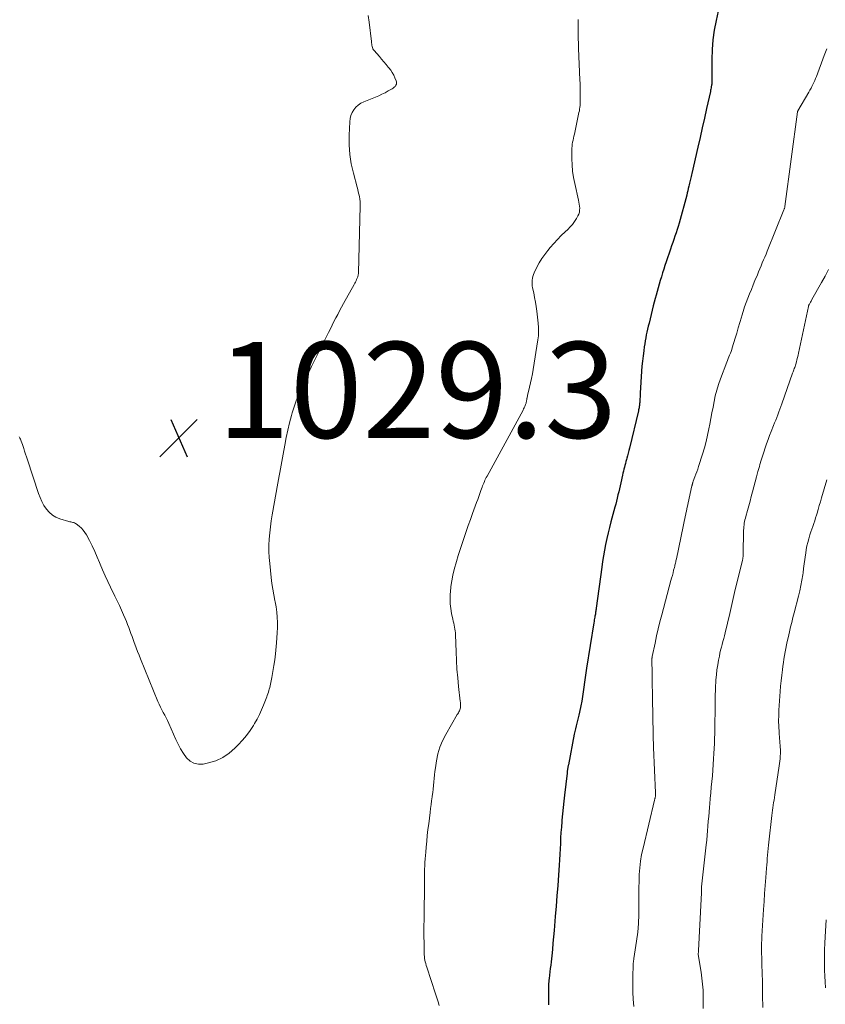
# Model space of a CAD drawing. Units: feet. Extents: x 1974998 to 1980016, y 590000 to 595000.
# Drawn here: x 1975257 to 1975425, y 590497 to 590702 of the extents above; entities that cross this region are included whole.
import ezdxf

# ---------------------------------------------------------------- set-up
doc = ezdxf.new("R2010")
doc.units = ezdxf.units.FT
doc.header["$LTSCALE"] = 100
doc.header["$MEASUREMENT"] = 0
for name, color, linetype, lineweight in [('CONTOUR INDEX', 32, 'Continuous', 25), ('CONTOUR INTERMEDIATE', 40, 'Continuous', 15), ('SPOT ELEVATION', 7, 'Continuous', 15)]:
    doc.layers.add(name, color=color, linetype=linetype, lineweight=lineweight)
doc.styles.add('slant', font='romans.shx', dxfattribs={"oblique": 14.999978})

# ---------------------------------------------------------------- blocks, each defined once
blk = doc.blocks.new('SPOT')
at = {"layer": 'SPOT ELEVATION', "lineweight": 25}
for p, q in [((-3.95, -3.95), (3.86, 3.85)), ((-1.67, 3.81), (1.74, -3.97))]:
    blk.add_line(p, q, dxfattribs=at)

msp = doc.modelspace()

# ---------------------------------------------------------------- linework, layer by layer
at = {"layer": 'CONTOUR INDEX', "elevation": 1020, "flags": 128}
msp.add_lwpolyline([(1975402.94, 590705.74), (1975402.08, 590701.84), (1975401.7, 590699.84), (1975401.41, 590697.83), (1975401.25, 590695.81), (1975401.18, 590693.77), (1975401.16, 590690.13), (1975401.16, 590689.91), (1975401.17, 590689.69), (1975401.17, 590689.47), (1975401.18, 590689.25), (1975401.19, 590688.95), (1975401.19, 590688.88), (1975401.19, 590688.81), (1975401.19, 590688.74), (1975401.18, 590688.67), (1975401.17, 590688.6), (1975401.16, 590688.54), (1975401.15, 590688.47), (1975401.14, 590688.4), (1975401.07, 590688.05), (1975401.03, 590687.81), (1975400.98, 590687.56), (1975400.93, 590687.32), (1975400.88, 590687.08), (1975400.09, 590683.53), (1975399.64, 590681.52), (1975399.19, 590679.5), (1975398.73, 590677.49), (1975398.27, 590675.48), (1975396.99, 590669.97), (1975396.92, 590669.68), (1975396.85, 590669.39), (1975396.78, 590669.1), (1975396.71, 590668.81), (1975396.64, 590668.52), (1975396.58, 590668.23), (1975396.51, 590667.94), (1975396.45, 590667.65), (1975396.38, 590667.31), (1975396.28, 590666.85), (1975396.18, 590666.4), (1975396.07, 590665.94), (1975395.95, 590665.48), (1975394.37, 590659.65), (1975394.18, 590658.96), (1975393.97, 590658.28), (1975393.74, 590657.6), (1975393.51, 590656.92), (1975393.27, 590656.25), (1975393.03, 590655.57), (1975392.79, 590654.89), (1975392.56, 590654.21), (1975391.67, 590651.59), (1975391.41, 590650.81), (1975391.16, 590650.04), (1975390.92, 590649.26), (1975390.68, 590648.48), (1975390.67, 590648.42), (1975390.45, 590647.67), (1975390.22, 590646.91), (1975390.01, 590646.16), (1975389.79, 590645.41), (1975389.58, 590644.65), (1975389.37, 590643.9), (1975389.17, 590643.14), (1975388.98, 590642.38), (1975388.1, 590638.79), (1975387.95, 590638.18), (1975387.81, 590637.56), (1975387.67, 590636.95), (1975387.54, 590636.33), (1975387.42, 590635.71), (1975387.31, 590635.09), (1975387.2, 590634.47), (1975387.11, 590633.85), (1975386.99, 590633), (1975386.85, 590631.95), (1975386.73, 590630.9), (1975386.64, 590629.85), (1975386.57, 590628.79), (1975386.29, 590624.23), (1975386.27, 590623.83), (1975386.24, 590623.43), (1975386.22, 590623.03), (1975386.19, 590622.64), (1975386.16, 590622.28), (1975386.15, 590622.06), (1975386.12, 590621.84), (1975386.09, 590621.62), (1975386.06, 590621.4), (1975386.02, 590621.18), (1975385.98, 590620.97), (1975385.93, 590620.75), (1975385.88, 590620.53), (1975384.02, 590612.76), (1975383.89, 590612.23), (1975383.75, 590611.69), (1975383.61, 590611.16), (1975383.47, 590610.63), (1975383.4, 590610.37), (1975383.29, 590609.96), (1975383.19, 590609.56), (1975383.08, 590609.16), (1975382.98, 590608.75), (1975382.87, 590608.35), (1975382.77, 590607.95), (1975382.68, 590607.54), (1975382.59, 590607.13), (1975382.23, 590605.52), (1975382.08, 590604.88), (1975381.94, 590604.25), (1975381.79, 590603.62), (1975381.64, 590602.98), (1975381.48, 590602.35), (1975381.32, 590601.72), (1975381.16, 590601.09), (1975380.99, 590600.46), (1975380.17, 590597.41), (1975379.87, 590596.24), (1975379.58, 590595.06), (1975379.32, 590593.88), (1975379.07, 590592.69), (1975378.84, 590591.5), (1975378.63, 590590.3), (1975378.44, 590589.11), (1975378.26, 590587.91), (1975377.12, 590579.41), (1975377.09, 590579.2), (1975377.06, 590579), (1975377.03, 590578.79), (1975376.99, 590578.58), (1975376.96, 590578.38), (1975376.93, 590578.17), (1975376.89, 590577.96), (1975376.85, 590577.76), (1975376.81, 590577.55), (1975376.76, 590577.24), (1975376.7, 590576.93), (1975376.65, 590576.62), (1975376.6, 590576.31), (1975375.1, 590566.87), (1975374.95, 590565.9), (1975374.81, 590564.92), (1975374.67, 590563.94), (1975374.55, 590562.96), (1975374.42, 590561.99), (1975374.27, 590561.01), (1975374.1, 590560.04), (1975373.91, 590559.07), (1975373.62, 590557.7), (1975373.5, 590557.12), (1975373.36, 590556.55), (1975373.22, 590555.98), (1975373.06, 590555.41), (1975372.9, 590554.84), (1975372.76, 590554.27), (1975372.63, 590553.7), (1975372.51, 590553.12), (1975371.3, 590546.77), (1975371.27, 590546.62), (1975371.24, 590546.48), (1975371.22, 590546.33), (1975371.19, 590546.18), (1975371.17, 590546.04), (1975371.15, 590545.89), (1975371.13, 590545.75), (1975371.1, 590545.61), (1975371.08, 590545.46), (1975371.06, 590545.32), (1975371.05, 590545.18), (1975371.03, 590545.03), (1975370.5, 590540.44), (1975370.35, 590539.14), (1975370.22, 590537.84), (1975370.09, 590536.54), (1975369.97, 590535.24), (1975369.94, 590534.9), (1975369.85, 590533.77), (1975369.77, 590532.64), (1975369.7, 590531.5), (1975369.64, 590530.37), (1975369.58, 590529.24), (1975369.52, 590528.1), (1975369.45, 590526.97), (1975369.38, 590525.84), (1975369.24, 590523.77), (1975369.09, 590521.61), (1975368.93, 590519.44), (1975368.76, 590517.28), (1975368.59, 590515.12), (1975368.34, 590512.24), (1975368.22, 590510.91), (1975368.1, 590509.59), (1975367.97, 590508.26), (1975367.83, 590506.93), (1975367.7, 590505.65), (1975367.62, 590504.97), (1975367.54, 590504.28), (1975367.46, 590503.6), (1975367.38, 590502.91), (1975367.29, 590502.24), (1975367.25, 590501.89), (1975367.22, 590501.54), (1975367.19, 590501.19), (1975367.18, 590500.84), (1975367.17, 590500.49), (1975367.17, 590500.13), (1975367.17, 590499.78), (1975367.18, 590499.43), (1975367.19, 590498.75), (1975367.2, 590498.06), (1975367.2, 590497.38), (1975367.18, 590496.69)], dxfattribs=at)
at = {"layer": 'CONTOUR INTERMEDIATE', "flags": 128}
for points, elevation in [([(1975329.63, 590702.92), (1975329.8, 590701.51), (1975330.27, 590697.48), (1975330.3, 590697.23), (1975330.34, 590696.97), (1975330.39, 590696.72), (1975330.44, 590696.47), (1975330.52, 590696.23), (1975330.61, 590696), (1975330.74, 590695.79), (1975330.89, 590695.59), (1975331.94, 590694.35), (1975332.4, 590693.8), (1975332.87, 590693.26), (1975333.33, 590692.71), (1975333.8, 590692.17), (1975333.94, 590692), (1975334.31, 590691.52), (1975334.64, 590691.03), (1975334.93, 590690.5), (1975335.19, 590689.95), (1975335.45, 590689.33), (1975335.51, 590689.08), (1975335.53, 590688.84), (1975335.48, 590688.6), (1975335.38, 590688.36), (1975335.22, 590688.14), (1975335.04, 590687.95), (1975334.84, 590687.78), (1975334.62, 590687.63), (1975333.8, 590687.18), (1975333.15, 590686.83), (1975332.49, 590686.5), (1975331.82, 590686.2), (1975331.14, 590685.91), (1975328.7, 590684.93), (1975328.1, 590684.62), (1975327.54, 590684.25), (1975327.05, 590683.79), (1975326.61, 590683.27), (1975326.27, 590682.68), (1975326, 590682.07), (1975325.84, 590681.42), (1975325.76, 590680.74), (1975325.64, 590677.94), (1975325.66, 590675.94), (1975325.79, 590673.95), (1975326.1, 590671.99), (1975326.53, 590670.04), (1975327.31, 590667.13), (1975327.44, 590666.64), (1975327.56, 590666.15), (1975327.67, 590665.65), (1975327.78, 590665.16), (1975327.86, 590664.66), (1975327.92, 590664.16), (1975327.94, 590663.65), (1975327.95, 590663.15), (1975327.59, 590649.37), (1975327.58, 590649.21), (1975327.57, 590649.06), (1975327.55, 590648.91), (1975327.52, 590648.76), (1975327.48, 590648.61), (1975327.43, 590648.46), (1975327.38, 590648.32), (1975327.32, 590648.18), (1975327.21, 590647.91), (1975327.08, 590647.63), (1975326.95, 590647.36), (1975326.81, 590647.1), (1975326.67, 590646.83), (1975324.46, 590642.86), (1975324.05, 590642.12), (1975323.65, 590641.38), (1975323.26, 590640.63), (1975322.87, 590639.87), (1975322.49, 590639.12), (1975322.11, 590638.36), (1975321.73, 590637.61), (1975321.35, 590636.85), (1975317.84, 590629.76), (1975317.27, 590628.58), (1975316.69, 590627.39), (1975316.14, 590626.2), (1975315.58, 590625.01), (1975315.07, 590623.8), (1975314.59, 590622.58), (1975314.17, 590621.33), (1975313.79, 590620.07), (1975313.65, 590619.56), (1975313.25, 590618.04), (1975312.88, 590616.5), (1975312.56, 590614.96), (1975312.26, 590613.4), (1975311.93, 590611.5), (1975311.79, 590610.73), (1975311.65, 590609.97), (1975311.5, 590609.21), (1975311.35, 590608.46), (1975311.2, 590607.7), (1975311.05, 590606.94), (1975310.91, 590606.18), (1975310.77, 590605.42), (1975309.61, 590598.86), (1975309.41, 590597.59), (1975309.24, 590596.33), (1975309.1, 590595.06), (1975309, 590593.78), (1975308.95, 590592.5), (1975308.95, 590591.23), (1975309.01, 590589.95), (1975309.11, 590588.68), (1975309.43, 590585.77), (1975309.58, 590584.56), (1975309.75, 590583.36), (1975309.97, 590582.16), (1975310.2, 590580.97), (1975310.26, 590580.7), (1975310.45, 590579.64), (1975310.6, 590578.58), (1975310.69, 590577.51), (1975310.73, 590576.44), (1975310.72, 590575.36), (1975310.69, 590574.28), (1975310.62, 590573.21), (1975310.53, 590572.14), (1975310.29, 590569.88), (1975310.15, 590568.64), (1975309.98, 590567.41), (1975309.77, 590566.19), (1975309.54, 590564.97), (1975309.18, 590563.21), (1975309.11, 590562.87), (1975309.02, 590562.54), (1975308.93, 590562.2), (1975308.82, 590561.87), (1975308.71, 590561.55), (1975308.59, 590561.22), (1975308.47, 590560.89), (1975308.35, 590560.57), (1975307.82, 590559.21), (1975307.4, 590558.22), (1975306.95, 590557.24), (1975306.46, 590556.29), (1975305.93, 590555.35), (1975305.7, 590554.97), (1975305, 590553.89), (1975304.25, 590552.84), (1975303.43, 590551.85), (1975302.56, 590550.89), (1975301.87, 590550.19), (1975300.65, 590549.14), (1975299.33, 590548.25), (1975297.88, 590547.61), (1975296.33, 590547.14), (1975295.26, 590546.91), (1975294.25, 590546.89), (1975293.32, 590547.06), (1975292.51, 590547.54), (1975291.77, 590548.23), (1975291.14, 590549.13), (1975290.55, 590550.06), (1975290.03, 590551.02), (1975289.55, 590552.01), (1975288.07, 590555.38), (1975287.8, 590555.96), (1975287.52, 590556.53), (1975287.23, 590557.1), (1975286.93, 590557.66), (1975286.62, 590558.22), (1975286.34, 590558.78), (1975286.07, 590559.36), (1975285.82, 590559.95), (1975282.2, 590568.85), (1975281.9, 590569.61), (1975281.59, 590570.38), (1975281.3, 590571.15), (1975281, 590571.92), (1975280.89, 590572.21), (1975280.66, 590572.84), (1975280.43, 590573.47), (1975280.2, 590574.1), (1975279.97, 590574.72), (1975279.73, 590575.35), (1975279.49, 590575.98), (1975279.25, 590576.6), (1975278.99, 590577.22), (1975278.68, 590577.98), (1975278.25, 590578.98), (1975277.81, 590579.97), (1975277.35, 590580.95), (1975276.88, 590581.92), (1975275.95, 590583.77), (1975275.38, 590584.95), (1975274.82, 590586.15), (1975274.29, 590587.35), (1975273.79, 590588.57), (1975273.66, 590588.88), (1975273.16, 590590.05), (1975272.65, 590591.21), (1975272.1, 590592.36), (1975271.54, 590593.49), (1975270.92, 590594.69), (1975270.61, 590595.19), (1975270.27, 590595.66), (1975269.87, 590596.09), (1975269.42, 590596.47), (1975268.79, 590596.95), (1975268.63, 590597.06), (1975268.45, 590597.16), (1975268.27, 590597.23), (1975268.08, 590597.28), (1975267.88, 590597.32), (1975267.68, 590597.37), (1975267.49, 590597.42), (1975267.29, 590597.47), (1975265.41, 590598.02), (1975264.59, 590598.35), (1975263.83, 590598.79), (1975263.17, 590599.37), (1975262.58, 590600.04), (1975262.09, 590600.81), (1975261.64, 590601.61), (1975261.27, 590602.44), (1975260.94, 590603.3), (1975258.63, 590610.34), (1975258.44, 590610.93), (1975258.25, 590611.51), (1975258.06, 590612.1), (1975257.87, 590612.68), (1975257.75, 590613.08), (1975257.62, 590613.47), (1975257.49, 590613.85), (1975257.33, 590614.23), (1975257.17, 590614.6), (1975257.07, 590614.84), (1975256.94, 590615.09)], 1028), ([(1975373.32, 590702.05), (1975373.32, 590701.67), (1975373.34, 590700.29), (1975373.36, 590699.22), (1975373.38, 590698.15), (1975373.41, 590697.08), (1975373.45, 590696.01), (1975373.71, 590689.51), (1975373.73, 590688.73), (1975373.75, 590687.96), (1975373.77, 590687.18), (1975373.78, 590686.41), (1975373.79, 590685.58), (1975373.79, 590685.22), (1975373.78, 590684.86), (1975373.76, 590684.5), (1975373.73, 590684.13), (1975373.69, 590683.78), (1975373.65, 590683.42), (1975373.59, 590683.06), (1975373.52, 590682.71), (1975372.56, 590678.16), (1975372.47, 590677.74), (1975372.38, 590677.33), (1975372.29, 590676.92), (1975372.2, 590676.51), (1975372.13, 590676.09), (1975372.07, 590675.68), (1975372.04, 590675.26), (1975372.02, 590674.84), (1975372.03, 590673.06), (1975372.07, 590671.76), (1975372.18, 590670.46), (1975372.37, 590669.18), (1975372.62, 590667.9), (1975373.43, 590664.45), (1975373.51, 590664.03), (1975373.58, 590663.6), (1975373.63, 590663.17), (1975373.67, 590662.74), (1975373.65, 590662.32), (1975373.59, 590661.91), (1975373.46, 590661.51), (1975373.29, 590661.13), (1975372.99, 590660.6), (1975372.6, 590659.98), (1975372.17, 590659.38), (1975371.69, 590658.84), (1975371.17, 590658.32), (1975370.61, 590657.8), (1975369.79, 590657.03), (1975369.01, 590656.24), (1975368.25, 590655.41), (1975367.53, 590654.56), (1975367.01, 590653.93), (1975366.38, 590653.1), (1975365.79, 590652.25), (1975365.25, 590651.36), (1975364.76, 590650.44), (1975364.19, 590649.29), (1975364.04, 590648.92), (1975363.91, 590648.55), (1975363.82, 590648.17), (1975363.76, 590647.77), (1975363.74, 590647.38), (1975363.75, 590646.98), (1975363.79, 590646.59), (1975363.85, 590646.19), (1975364.08, 590645.09), (1975364.26, 590644.15), (1975364.43, 590643.2), (1975364.58, 590642.25), (1975364.71, 590641.3), (1975365.02, 590638.8), (1975365.09, 590637.92), (1975365.11, 590637.05), (1975365.06, 590636.18), (1975364.96, 590635.3), (1975363.98, 590629.14), (1975363.82, 590628.2), (1975363.64, 590627.27), (1975363.44, 590626.35), (1975363.22, 590625.42), (1975362.86, 590623.97), (1975362.81, 590623.78), (1975362.77, 590623.58), (1975362.73, 590623.39), (1975362.7, 590623.19), (1975362.68, 590623.13), (1975362.66, 590622.96), (1975362.63, 590622.8), (1975362.6, 590622.64), (1975362.56, 590622.48), (1975362.53, 590622.31), (1975362.49, 590622.15), (1975362.44, 590622), (1975362.38, 590621.84), (1975362.31, 590621.65), (1975362.21, 590621.4), (1975362.1, 590621.16), (1975361.98, 590620.92), (1975361.86, 590620.68), (1975354.37, 590606.91), (1975354.22, 590606.63), (1975354.08, 590606.34), (1975353.94, 590606.06), (1975353.81, 590605.77), (1975353.69, 590605.48), (1975353.56, 590605.18), (1975353.45, 590604.89), (1975353.34, 590604.59), (1975353.1, 590603.94), (1975352.88, 590603.31), (1975352.65, 590602.69), (1975352.43, 590602.07), (1975352.2, 590601.44), (1975351.36, 590599.1), (1975350.91, 590597.86), (1975350.47, 590596.62), (1975350.03, 590595.38), (1975349.6, 590594.14), (1975349.17, 590592.89), (1975348.77, 590591.64), (1975348.38, 590590.38), (1975348.02, 590589.12), (1975347.54, 590587.43), (1975347.26, 590586.27), (1975347.02, 590585.1), (1975346.85, 590583.91), (1975346.73, 590582.72), (1975346.71, 590582.39), (1975346.68, 590581.36), (1975346.71, 590580.33), (1975346.82, 590579.31), (1975347, 590578.3), (1975347.25, 590577.08), (1975347.34, 590576.67), (1975347.42, 590576.27), (1975347.51, 590575.86), (1975347.6, 590575.46), (1975347.67, 590575.05), (1975347.73, 590574.65), (1975347.77, 590574.24), (1975347.8, 590573.82), (1975347.91, 590570.29), (1975347.99, 590568.48), (1975348.09, 590566.68), (1975348.25, 590564.88), (1975348.43, 590563.08), (1975348.79, 590560.02), (1975348.81, 590559.76), (1975348.83, 590559.49), (1975348.84, 590559.22), (1975348.84, 590558.95), (1975348.84, 590558.87), (1975348.82, 590558.65), (1975348.78, 590558.43), (1975348.7, 590558.21), (1975348.61, 590558.01), (1975348.5, 590557.8), (1975348.39, 590557.6), (1975348.28, 590557.4), (1975348.16, 590557.2), (1975345.78, 590553.05), (1975345.12, 590551.74), (1975344.56, 590550.4), (1975344.15, 590549), (1975343.84, 590547.57), (1975343.61, 590546.1), (1975343.5, 590545.37), (1975343.41, 590544.64), (1975343.34, 590543.91), (1975343.28, 590543.17), (1975343.22, 590542.44), (1975343.16, 590541.7), (1975343.07, 590540.97), (1975342.97, 590540.24), (1975342.95, 590540.08), (1975342.83, 590539.27), (1975342.72, 590538.46), (1975342.61, 590537.65), (1975342.51, 590536.84), (1975342.21, 590534.47), (1975342.06, 590533.25), (1975341.93, 590532.03), (1975341.8, 590530.8), (1975341.69, 590529.58), (1975341.6, 590528.54), (1975341.54, 590527.84), (1975341.48, 590527.13), (1975341.44, 590526.42), (1975341.4, 590525.71), (1975341.37, 590525), (1975341.35, 590524.29), (1975341.33, 590523.57), (1975341.32, 590522.86), (1975341.24, 590514.3), (1975341.24, 590514.15), (1975341.24, 590514.01), (1975341.24, 590513.86), (1975341.23, 590513.71), (1975341.23, 590513.57), (1975341.23, 590513.42), (1975341.23, 590513.27), (1975341.23, 590513.13), (1975341.26, 590507.51), (1975341.28, 590507.14), (1975341.31, 590506.77), (1975341.36, 590506.4), (1975341.43, 590506.03), (1975341.51, 590505.67), (1975341.6, 590505.31), (1975341.71, 590504.95), (1975341.82, 590504.59), (1975343.65, 590498.99), (1975343.91, 590498.18), (1975344.17, 590497.36), (1975344.41, 590496.55)], 1024), ([(1975425.13, 590695.97), (1975424.6, 590694.57), (1975422.96, 590690.17), (1975422.79, 590689.76), (1975422.62, 590689.34), (1975422.44, 590688.94), (1975422.25, 590688.54), (1975422.04, 590688.14), (1975421.84, 590687.75), (1975421.62, 590687.36), (1975421.4, 590686.97), (1975419.1, 590683.05), (1975419.09, 590683.03), (1975419.08, 590683.01), (1975419.08, 590682.99), (1975419.07, 590682.97), (1975419.04, 590682.89), (1975419.04, 590682.87), (1975419.03, 590682.85), (1975419.03, 590682.83), (1975419.02, 590682.81), (1975416.41, 590663.11), (1975416.4, 590663.09), (1975416.4, 590663.07), (1975416.4, 590663.05), (1975416.39, 590663.03), (1975416.38, 590662.96), (1975416.37, 590662.94), (1975416.37, 590662.92), (1975416.36, 590662.9), (1975416.36, 590662.88), (1975416.32, 590662.76), (1975416.3, 590662.68), (1975416.27, 590662.6), (1975416.24, 590662.52), (1975416.21, 590662.44), (1975412.72, 590653.82), (1975412.47, 590653.2), (1975412.22, 590652.58), (1975411.96, 590651.96), (1975411.7, 590651.34), (1975411.44, 590650.73), (1975411.19, 590650.11), (1975410.93, 590649.49), (1975410.67, 590648.87), (1975410.17, 590647.66), (1975409.8, 590646.75), (1975409.43, 590645.84), (1975409.06, 590644.93), (1975408.7, 590644.02), (1975408.35, 590643.1), (1975408.02, 590642.18), (1975407.71, 590641.25), (1975407.42, 590640.31), (1975407.34, 590640.01), (1975407.02, 590638.92), (1975406.7, 590637.83), (1975406.37, 590636.74), (1975406.05, 590635.65), (1975405.45, 590633.66), (1975405.33, 590633.28), (1975405.2, 590632.9), (1975405.05, 590632.52), (1975404.9, 590632.15), (1975404.74, 590631.78), (1975404.58, 590631.41), (1975404.43, 590631.03), (1975404.28, 590630.65), (1975402.96, 590627.16), (1975402.56, 590626.01), (1975402.2, 590624.86), (1975401.91, 590623.68), (1975401.66, 590622.5), (1975401.44, 590621.3), (1975401.21, 590620.11), (1975400.99, 590618.91), (1975400.77, 590617.72), (1975400.59, 590616.8), (1975400.31, 590615.45), (1975400, 590614.11), (1975399.63, 590612.78), (1975399.23, 590611.46), (1975398.43, 590608.94), (1975398.25, 590608.39), (1975398.06, 590607.84), (1975397.86, 590607.3), (1975397.66, 590606.76), (1975397.32, 590605.85), (1975397.29, 590605.77), (1975397.26, 590605.68), (1975397.23, 590605.59), (1975397.2, 590605.5), (1975397.18, 590605.45), (1975397.16, 590605.38), (1975397.14, 590605.32), (1975397.13, 590605.25), (1975397.11, 590605.18), (1975397.09, 590605.11), (1975397.08, 590605.04), (1975397.06, 590604.97), (1975397.05, 590604.9), (1975396.04, 590600.36), (1975396, 590600.16), (1975395.96, 590599.97), (1975395.92, 590599.77), (1975395.88, 590599.58), (1975395.84, 590599.38), (1975395.8, 590599.19), (1975395.76, 590598.99), (1975395.72, 590598.79), (1975393.81, 590589.7), (1975393.76, 590589.47), (1975393.71, 590589.24), (1975393.66, 590589.02), (1975393.61, 590588.8), (1975393.56, 590588.57), (1975393.5, 590588.35), (1975393.45, 590588.12), (1975393.39, 590587.9), (1975393.23, 590587.28), (1975393.1, 590586.75), (1975392.96, 590586.21), (1975392.82, 590585.68), (1975392.68, 590585.15), (1975390.77, 590578.02), (1975390.39, 590576.55), (1975390.03, 590575.08), (1975389.69, 590573.61), (1975389.37, 590572.13), (1975388.77, 590569.3), (1975388.76, 590569.24), (1975388.75, 590569.17), (1975388.74, 590569.1), (1975388.73, 590569.03), (1975388.72, 590568.97), (1975388.71, 590568.9), (1975388.71, 590568.83), (1975388.7, 590568.76), (1975388.7, 590568.68), (1975388.7, 590568.6), (1975388.7, 590568.53), (1975388.7, 590568.46), (1975388.73, 590565.93), (1975388.75, 590564.6), (1975388.77, 590563.26), (1975388.8, 590561.92), (1975388.82, 590560.59), (1975388.96, 590553.12), (1975388.97, 590552.95), (1975388.97, 590552.78), (1975388.97, 590552.61), (1975388.98, 590552.44), (1975388.98, 590552.27), (1975388.99, 590552.09), (1975388.99, 590551.92), (1975389, 590551.75), (1975389.01, 590551.52), (1975389.02, 590551.23), (1975389.03, 590550.94), (1975389.05, 590550.66), (1975389.06, 590550.37), (1975389.45, 590540.89), (1975389.46, 590540.75), (1975389.45, 590540.6), (1975389.45, 590540.46), (1975389.44, 590540.31), (1975389.43, 590540.25), (1975389.42, 590540.14), (1975389.4, 590540.03), (1975389.38, 590539.92), (1975389.35, 590539.8), (1975389.33, 590539.7), (1975389.3, 590539.59), (1975389.27, 590539.48), (1975389.25, 590539.37), (1975386.86, 590529.4), (1975386.57, 590528.04), (1975386.34, 590526.67), (1975386.19, 590525.29), (1975386.08, 590523.9), (1975386.04, 590522.51), (1975386, 590521.12), (1975385.99, 590519.72), (1975386, 590518.33), (1975386.01, 590517.4), (1975385.99, 590515.54), (1975385.91, 590513.68), (1975385.74, 590511.84), (1975385.51, 590510), (1975384.96, 590506.39), (1975384.94, 590506.24), (1975384.92, 590506.09), (1975384.89, 590505.94), (1975384.87, 590505.79), (1975384.85, 590505.63), (1975384.83, 590505.48), (1975384.82, 590505.33), (1975384.81, 590505.18), (1975384.73, 590502.43), (1975384.71, 590500.91), (1975384.73, 590499.39), (1975384.81, 590497.87), (1975384.92, 590496.35)], 1016), ([(1975425.5, 590650), (1975424.77, 590648.62), (1975424.01, 590647.24), (1975422.04, 590643.72), (1975421.94, 590643.54), (1975421.84, 590643.37), (1975421.74, 590643.19), (1975421.64, 590643.01), (1975421.51, 590642.78), (1975421.48, 590642.72), (1975421.45, 590642.66), (1975421.42, 590642.59), (1975421.4, 590642.53), (1975421.37, 590642.46), (1975421.35, 590642.39), (1975421.33, 590642.32), (1975421.32, 590642.25), (1975419.25, 590632.55), (1975419.15, 590632.09), (1975419.04, 590631.63), (1975418.92, 590631.16), (1975418.79, 590630.71), (1975418.67, 590630.27), (1975418.6, 590630.03), (1975418.52, 590629.79), (1975418.44, 590629.56), (1975418.36, 590629.32), (1975418.27, 590629.09), (1975418.19, 590628.85), (1975418.1, 590628.62), (1975418.02, 590628.38), (1975415.74, 590621.98), (1975415.53, 590621.41), (1975415.33, 590620.85), (1975415.12, 590620.29), (1975414.91, 590619.72), (1975414.7, 590619.16), (1975414.49, 590618.6), (1975414.27, 590618.04), (1975414.05, 590617.48), (1975413.54, 590616.21), (1975413.22, 590615.37), (1975412.9, 590614.52), (1975412.59, 590613.66), (1975412.29, 590612.8), (1975412, 590611.94), (1975411.73, 590611.07), (1975411.46, 590610.21), (1975411.2, 590609.34), (1975411.08, 590608.94), (1975410.77, 590607.88), (1975410.47, 590606.8), (1975410.18, 590605.73), (1975409.91, 590604.65), (1975409.64, 590603.63), (1975409.39, 590602.66), (1975409.14, 590601.69), (1975408.88, 590600.72), (1975408.61, 590599.75), (1975408.27, 590598.53), (1975408.18, 590598.18), (1975408.09, 590597.82), (1975408.02, 590597.46), (1975407.95, 590597.1), (1975407.89, 590596.73), (1975407.85, 590596.37), (1975407.82, 590596), (1975407.81, 590595.63), (1975407.7, 590590.59), (1975407.7, 590590.43), (1975407.69, 590590.27), (1975407.68, 590590.11), (1975407.66, 590589.95), (1975407.64, 590589.79), (1975407.61, 590589.64), (1975407.58, 590589.48), (1975407.54, 590589.32), (1975406.07, 590583.29), (1975405.92, 590582.67), (1975405.77, 590582.04), (1975405.63, 590581.42), (1975405.5, 590580.79), (1975405.36, 590580.16), (1975405.22, 590579.53), (1975405.08, 590578.91), (1975404.93, 590578.28), (1975403.97, 590574.26), (1975403.82, 590573.65), (1975403.66, 590573.04), (1975403.5, 590572.44), (1975403.33, 590571.84), (1975403.17, 590571.24), (1975403.02, 590570.63), (1975402.88, 590570.02), (1975402.75, 590569.41), (1975402.59, 590568.59), (1975402.41, 590567.57), (1975402.25, 590566.54), (1975402.14, 590565.5), (1975402.05, 590564.46), (1975402.02, 590564), (1975401.97, 590563.12), (1975401.93, 590562.24), (1975401.91, 590561.36), (1975401.89, 590560.48), (1975401.89, 590560.38), (1975401.88, 590559.55), (1975401.87, 590558.72), (1975401.87, 590557.89), (1975401.86, 590557.06), (1975401.84, 590556.23), (1975401.83, 590555.4), (1975401.82, 590554.57), (1975401.8, 590553.74), (1975401.79, 590553.29), (1975401.76, 590552.23), (1975401.72, 590551.18), (1975401.67, 590550.13), (1975401.62, 590549.07), (1975401.56, 590547.98), (1975401.48, 590546.8), (1975401.4, 590545.62), (1975401.3, 590544.45), (1975401.18, 590543.28), (1975401.07, 590542.1), (1975400.95, 590540.93), (1975400.85, 590539.75), (1975400.74, 590538.58), (1975400.69, 590537.89), (1975400.61, 590536.91), (1975400.53, 590535.94), (1975400.45, 590534.97), (1975400.37, 590533.99), (1975400.29, 590533.02), (1975400.2, 590532.05), (1975400.11, 590531.07), (1975400, 590530.1), (1975399.05, 590521.31), (1975399.03, 590521.14), (1975399.02, 590520.96), (1975399.01, 590520.78), (1975399, 590520.61), (1975399, 590520.43), (1975399, 590520.25), (1975399, 590520.08), (1975399, 590519.9), (1975399, 590519.76), (1975399, 590519.51), (1975398.99, 590519.27), (1975398.98, 590519.02), (1975398.97, 590518.77), (1975398.41, 590508.04), (1975398.41, 590507.94), (1975398.4, 590507.85), (1975398.39, 590507.76), (1975398.38, 590507.66), (1975398.36, 590507.52), (1975398.35, 590507.5), (1975398.35, 590507.48), (1975398.35, 590507.45), (1975398.35, 590507.43), (1975398.34, 590507.33), (1975398.34, 590507.31), (1975398.34, 590507.28), (1975398.35, 590507.26), (1975398.35, 590507.23), (1975398.95, 590503.53), (1975399.19, 590501.65), (1975399.36, 590499.77), (1975399.4, 590497.88), (1975399.37, 590495.99)], 1012), ([(1975425.13, 590606.14), (1975424.03, 590602.38), (1975423.79, 590601.58), (1975423.56, 590600.78), (1975423.33, 590599.99), (1975423.1, 590599.19), (1975422.98, 590598.78), (1975422.8, 590598.19), (1975422.62, 590597.6), (1975422.42, 590597.01), (1975422.22, 590596.43), (1975422.02, 590595.85), (1975421.82, 590595.27), (1975421.63, 590594.68), (1975421.45, 590594.09), (1975421.37, 590593.82), (1975421.16, 590593.1), (1975420.99, 590592.36), (1975420.85, 590591.62), (1975420.73, 590590.88), (1975420.69, 590590.5), (1975420.56, 590589.56), (1975420.44, 590588.62), (1975420.31, 590587.68), (1975420.18, 590586.74), (1975420.13, 590586.36), (1975419.95, 590585.24), (1975419.75, 590584.12), (1975419.51, 590583.01), (1975419.24, 590581.91), (1975418.34, 590578.39), (1975418.09, 590577.42), (1975417.84, 590576.44), (1975417.6, 590575.47), (1975417.36, 590574.49), (1975417.05, 590573.2), (1975416.88, 590572.47), (1975416.72, 590571.74), (1975416.58, 590571.01), (1975416.45, 590570.27), (1975416.33, 590569.53), (1975416.21, 590568.79), (1975416.1, 590568.05), (1975415.99, 590567.31), (1975415.89, 590566.54), (1975415.75, 590565.41), (1975415.62, 590564.28), (1975415.51, 590563.15), (1975415.43, 590562.02), (1975415.17, 590558.17), (1975415.12, 590557.02), (1975415.1, 590555.88), (1975415.14, 590554.73), (1975415.2, 590553.58), (1975415.31, 590552.17), (1975415.34, 590551.73), (1975415.38, 590551.28), (1975415.41, 590550.84), (1975415.45, 590550.39), (1975415.48, 590549.94), (1975415.49, 590549.5), (1975415.47, 590549.05), (1975415.45, 590548.61), (1975415.44, 590548.5), (1975415.39, 590548.01), (1975415.34, 590547.51), (1975415.28, 590547.01), (1975415.21, 590546.52), (1975414.3, 590540.49), (1975414.22, 590539.95), (1975414.14, 590539.41), (1975414.06, 590538.88), (1975413.99, 590538.34), (1975413.91, 590537.8), (1975413.84, 590537.26), (1975413.78, 590536.73), (1975413.71, 590536.19), (1975413.09, 590530.65), (1975413.01, 590529.97), (1975412.94, 590529.29), (1975412.87, 590528.61), (1975412.8, 590527.93), (1975412.74, 590527.24), (1975412.68, 590526.56), (1975412.62, 590525.88), (1975412.56, 590525.2), (1975412.41, 590523.25), (1975412.28, 590521.59), (1975412.17, 590519.93), (1975412.06, 590518.27), (1975411.95, 590516.62), (1975411.63, 590511.03), (1975411.61, 590510.72), (1975411.59, 590510.4), (1975411.57, 590510.09), (1975411.56, 590509.77), (1975411.53, 590509.29), (1975411.53, 590509.22), (1975411.53, 590509.14), (1975411.53, 590509.06), (1975411.53, 590508.98), (1975411.53, 590508.97), (1975411.53, 590508.9), (1975411.54, 590508.83), (1975411.54, 590508.76), (1975411.55, 590508.69), (1975411.55, 590508.63), (1975411.56, 590508.56), (1975411.56, 590508.49), (1975411.56, 590508.42), (1975411.7, 590502.83), (1975411.72, 590501.99), (1975411.73, 590501.16), (1975411.74, 590500.32), (1975411.75, 590499.49), (1975411.75, 590498.65), (1975411.76, 590497.82), (1975411.79, 590496.98), (1975411.82, 590496.15)], 1008), ([(1975424.97, 590514.45), (1975424.78, 590510.92), (1975424.71, 590509.55), (1975424.66, 590508.19), (1975424.64, 590506.82), (1975424.62, 590505.46), (1975424.63, 590505.19), (1975424.65, 590503.96), (1975424.69, 590502.73), (1975424.78, 590501.5), (1975424.89, 590500.27)], 1004)]:
    msp.add_lwpolyline(points, dxfattribs=dict(at, elevation=elevation))

# ---------------------------------------------------------------- block references
at = {"layer": 'SPOT ELEVATION'}
msp.add_blockref('SPOT', (1975290.16, 590614.87, 1029.3), dxfattribs=at)

# ---------------------------------------------------------------- texts
at = {"layer": 'SPOT ELEVATION', "style": 'slant', "oblique": 15}
msp.add_text('1029.3', height=20, dxfattribs=at).set_placement((1975298.16, 590614.87, 1029.3))

doc.saveas('drawing.dxf')
